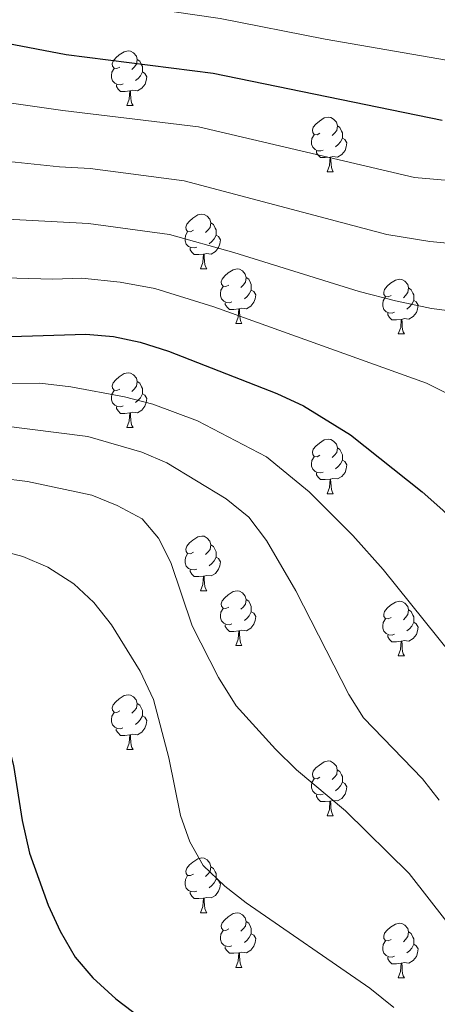
# Model space of a CAD drawing. Units: metres. Extents: x 624084 to 628592, y 4703697 to 4706748.
# Drawn here: x 627184 to 627261, y 4705214 to 4705394 of the extents above; entities that cross this region are included whole.
import ezdxf

# ---------------------------------------------------------------- set-up
doc = ezdxf.new("R2010")
doc.units = ezdxf.units.M
doc.header["$MEASUREMENT"] = 0
for name, color, linetype, lineweight in [('Level 36', 19, 'Continuous', 40), ('Level 4', 36, 'Continuous', 30), ('Level 5', 36, 'Continuous', 0)]:
    doc.layers.add(name, color=color, linetype=linetype, lineweight=lineweight)

msp = doc.modelspace()

# ---------------------------------------------------------------- linework, layer by layer
at = {"layer": 'Level 36', "color": 92, "linetype": 'Continuous', "lineweight": 0}
for points in [[(627202.64, 4705385.82), (627202.11, 4705385.55), (627201.58, 4705385.61), (627201.32, 4705385.98), (627201.26, 4705386.4), (627201.42, 4705386.92), (627201.9, 4705387.52), (627202.54, 4705388.05), (627203.44, 4705388.63), (627204.18, 4705388.79), (627204.61, 4705388.74), (627205.14, 4705388.42), (627205.67, 4705387.84), (627205.83, 4705387.2), (627205.72, 4705386.35), (627205.29, 4705385.82), (627204.87, 4705385.39)], [(627205.83, 4705387.2), (627206.3, 4705386.88), (627206.62, 4705386.24), (627206.78, 4705385.92), (627206.78, 4705385.34), (627206.78, 4705384.92), (627206.41, 4705384.23), (627205.99, 4705383.75), (627205.51, 4705383.33)], [(627203.23, 4705382.74), (627202.8, 4705382.58), (627202.22, 4705382.64), (627201.74, 4705382.85), (627201.32, 4705383.27), (627201.1, 4705383.86), (627201.1, 4705384.28), (627201.16, 4705384.86), (627201.58, 4705385.55)], [(627206.78, 4705384.92), (627207.23, 4705384.67), (627207.58, 4705384.05), (627207.47, 4705383.33), (627207.26, 4705382.69), (627206.67, 4705381.95), (627205.88, 4705381.47), (627205.03, 4705381.57), (627204.6, 4705381.44)], [(627204.49, 4705381.44), (627203.6, 4705381.36), (627202.75, 4705381.36), (627202.33, 4705381.79), (627202.01, 4705382.26), (627202.01, 4705382.58)], [(627203.94, 4705378.76), (627204.38, 4705379.92), (627204.49, 4705381.44), (627204.6, 4705381.44), (627204.63, 4705380.86), (627204.67, 4705380.17), (627204.74, 4705379.56), (627204.85, 4705379.16), (627205.07, 4705378.76)], [(627203.94, 4705378.76), (627205.07, 4705378.76)], [(627239.33, 4705373.68), (627238.8, 4705373.41), (627238.27, 4705373.47), (627238.01, 4705373.84), (627237.95, 4705374.26), (627238.11, 4705374.78), (627238.59, 4705375.38), (627239.23, 4705375.91), (627240.13, 4705376.49), (627240.87, 4705376.65), (627241.3, 4705376.6), (627241.83, 4705376.28), (627242.36, 4705375.7), (627242.52, 4705375.06), (627242.41, 4705374.21), (627241.98, 4705373.68), (627241.56, 4705373.25)], [(627242.52, 4705375.06), (627242.99, 4705374.74), (627243.31, 4705374.1), (627243.47, 4705373.78), (627243.47, 4705373.2), (627243.47, 4705372.78), (627243.1, 4705372.09), (627242.68, 4705371.61), (627242.2, 4705371.19)], [(627239.92, 4705370.6), (627239.49, 4705370.44), (627238.91, 4705370.5), (627238.43, 4705370.71), (627238.01, 4705371.13), (627237.79, 4705371.72), (627237.79, 4705372.14), (627237.85, 4705372.72), (627238.27, 4705373.41)], [(627243.47, 4705372.78), (627243.92, 4705372.53), (627244.27, 4705371.91), (627244.16, 4705371.19), (627243.95, 4705370.55), (627243.36, 4705369.81), (627242.57, 4705369.33), (627241.72, 4705369.43), (627241.29, 4705369.3)], [(627241.18, 4705369.3), (627240.29, 4705369.22), (627239.44, 4705369.22), (627239.02, 4705369.65), (627238.7, 4705370.12), (627238.7, 4705370.44)], [(627240.63, 4705366.62), (627241.07, 4705367.78), (627241.18, 4705369.3), (627241.29, 4705369.3), (627241.32, 4705368.72), (627241.36, 4705368.03), (627241.43, 4705367.42), (627241.54, 4705367.02), (627241.76, 4705366.62)], [(627240.63, 4705366.62), (627241.76, 4705366.62)], [(627216.14, 4705355.91), (627215.61, 4705355.64), (627215.08, 4705355.7), (627214.82, 4705356.07), (627214.76, 4705356.49), (627214.92, 4705357.01), (627215.4, 4705357.61), (627216.04, 4705358.14), (627216.94, 4705358.72), (627217.68, 4705358.88), (627218.11, 4705358.83), (627218.64, 4705358.51), (627219.17, 4705357.93), (627219.33, 4705357.29), (627219.22, 4705356.44), (627218.79, 4705355.91), (627218.37, 4705355.48)], [(627219.33, 4705357.29), (627219.8, 4705356.97), (627220.12, 4705356.33), (627220.28, 4705356.01), (627220.28, 4705355.43), (627220.28, 4705355.01), (627219.91, 4705354.32), (627219.49, 4705353.84), (627219.01, 4705353.42)], [(627216.73, 4705352.83), (627216.3, 4705352.67), (627215.72, 4705352.73), (627215.24, 4705352.94), (627214.82, 4705353.36), (627214.6, 4705353.95), (627214.6, 4705354.37), (627214.66, 4705354.95), (627215.08, 4705355.64)], [(627220.28, 4705355.01), (627220.73, 4705354.76), (627221.08, 4705354.14), (627220.97, 4705353.42), (627220.76, 4705352.78), (627220.17, 4705352.04), (627219.38, 4705351.56), (627218.53, 4705351.66), (627218.1, 4705351.53)], [(627217.99, 4705351.53), (627217.1, 4705351.45), (627216.25, 4705351.45), (627215.83, 4705351.88), (627215.51, 4705352.35), (627215.51, 4705352.67)], [(627217.44, 4705348.85), (627217.88, 4705350.01), (627217.99, 4705351.53), (627218.1, 4705351.53), (627218.13, 4705350.95), (627218.17, 4705350.26), (627218.24, 4705349.65), (627218.35, 4705349.25), (627218.57, 4705348.85)], [(627217.44, 4705348.85), (627218.57, 4705348.85)], [(627222.62, 4705345.87), (627222.09, 4705345.61), (627221.56, 4705345.66), (627221.29, 4705346.03), (627221.24, 4705346.46), (627221.4, 4705346.98), (627221.88, 4705347.57), (627222.51, 4705348.1), (627223.41, 4705348.69), (627224.16, 4705348.85), (627224.58, 4705348.79), (627225.11, 4705348.48), (627225.64, 4705347.89), (627225.8, 4705347.25), (627225.69, 4705346.4), (627225.27, 4705345.87), (627224.85, 4705345.45)], [(627225.8, 4705347.25), (627226.28, 4705346.94), (627226.59, 4705346.3), (627226.75, 4705345.98), (627226.75, 4705345.4), (627226.75, 4705344.97), (627226.38, 4705344.28), (627225.96, 4705343.8), (627225.48, 4705343.38)], [(627252.39, 4705343.97), (627251.86, 4705343.7), (627251.33, 4705343.76), (627251.07, 4705344.13), (627251.01, 4705344.55), (627251.17, 4705345.07), (627251.65, 4705345.67), (627252.29, 4705346.2), (627253.19, 4705346.78), (627253.93, 4705346.94), (627254.36, 4705346.89), (627254.89, 4705346.57), (627255.42, 4705345.99), (627255.58, 4705345.35), (627255.47, 4705344.5), (627255.04, 4705343.97), (627254.62, 4705343.54)], [(627223.2, 4705342.79), (627222.78, 4705342.63), (627222.19, 4705342.69), (627221.72, 4705342.9), (627221.29, 4705343.33), (627221.08, 4705343.91), (627221.08, 4705344.33), (627221.13, 4705344.92), (627221.56, 4705345.61)], [(627226.75, 4705344.97), (627227.21, 4705344.72), (627227.55, 4705344.11), (627227.44, 4705343.38), (627227.23, 4705342.74), (627226.65, 4705342), (627225.85, 4705341.52), (627225, 4705341.63), (627224.57, 4705341.5)], [(627255.58, 4705345.35), (627256.05, 4705345.03), (627256.37, 4705344.39), (627256.53, 4705344.07), (627256.53, 4705343.49), (627256.53, 4705343.07), (627256.16, 4705342.38), (627255.74, 4705341.9), (627255.26, 4705341.48)], [(627224.46, 4705341.5), (627223.57, 4705341.41), (627222.73, 4705341.41), (627222.3, 4705341.84), (627221.98, 4705342.32), (627221.98, 4705342.63)], [(627252.98, 4705340.89), (627252.55, 4705340.73), (627251.97, 4705340.79), (627251.49, 4705341), (627251.07, 4705341.42), (627250.85, 4705342.01), (627250.85, 4705342.43), (627250.91, 4705343.01), (627251.33, 4705343.7)], [(627256.53, 4705343.07), (627256.98, 4705342.82), (627257.33, 4705342.2), (627257.21, 4705341.48), (627257.01, 4705340.84), (627256.42, 4705340.1), (627255.63, 4705339.62), (627254.77, 4705339.72), (627254.35, 4705339.59)], [(627223.92, 4705338.81), (627224.35, 4705339.97), (627224.46, 4705341.5), (627224.57, 4705341.5), (627224.61, 4705340.91), (627224.64, 4705340.23), (627224.71, 4705339.61), (627224.83, 4705339.21), (627225.04, 4705338.81)], [(627254.23, 4705339.59), (627253.35, 4705339.51), (627252.5, 4705339.51), (627252.07, 4705339.94), (627251.76, 4705340.41), (627251.76, 4705340.73)], [(627223.92, 4705338.81), (627225.04, 4705338.81)], [(627253.69, 4705336.91), (627254.13, 4705338.07), (627254.23, 4705339.59), (627254.35, 4705339.59), (627254.38, 4705339.01), (627254.41, 4705338.32), (627254.49, 4705337.71), (627254.6, 4705337.31), (627254.81, 4705336.91)], [(627253.69, 4705336.91), (627254.81, 4705336.91)], [(627202.64, 4705326.82), (627202.11, 4705326.56), (627201.58, 4705326.62), (627201.32, 4705326.98), (627201.26, 4705327.41), (627201.42, 4705327.93), (627201.9, 4705328.52), (627202.54, 4705329.06), (627203.44, 4705329.64), (627204.18, 4705329.8), (627204.61, 4705329.74), (627205.14, 4705329.43), (627205.67, 4705328.84), (627205.83, 4705328.2), (627205.72, 4705327.36), (627205.29, 4705326.82), (627204.87, 4705326.4)], [(627205.83, 4705328.2), (627206.3, 4705327.89), (627206.62, 4705327.25), (627206.78, 4705326.93), (627206.78, 4705326.35), (627206.77, 4705325.92), (627206.41, 4705325.24), (627205.99, 4705324.76), (627205.51, 4705324.34)], [(627203.23, 4705323.74), (627202.8, 4705323.58), (627202.21, 4705323.64), (627201.74, 4705323.86), (627201.31, 4705324.28), (627201.1, 4705324.86), (627201.1, 4705325.28), (627201.16, 4705325.87), (627201.58, 4705326.56)], [(627206.77, 4705325.92), (627207.23, 4705325.68), (627207.57, 4705325.06), (627207.47, 4705324.34), (627207.25, 4705323.7), (627206.67, 4705322.96), (627205.87, 4705322.48), (627205.03, 4705322.58), (627204.59, 4705322.45)], [(627204.49, 4705322.45), (627203.59, 4705322.36), (627202.75, 4705322.36), (627202.33, 4705322.8), (627202.01, 4705323.27), (627202.01, 4705323.58)], [(627203.94, 4705319.76), (627204.37, 4705320.92), (627204.49, 4705322.45), (627204.59, 4705322.45), (627204.63, 4705321.86), (627204.67, 4705321.18), (627204.73, 4705320.56), (627204.85, 4705320.16), (627205.07, 4705319.76)], [(627203.94, 4705319.76), (627205.07, 4705319.76)], [(627239.33, 4705314.68), (627238.8, 4705314.42), (627238.27, 4705314.48), (627238.01, 4705314.84), (627237.95, 4705315.27), (627238.11, 4705315.79), (627238.59, 4705316.38), (627239.23, 4705316.92), (627240.13, 4705317.5), (627240.87, 4705317.66), (627241.3, 4705317.6), (627241.83, 4705317.29), (627242.36, 4705316.7), (627242.52, 4705316.06), (627242.41, 4705315.22), (627241.98, 4705314.68), (627241.56, 4705314.26)], [(627242.52, 4705316.06), (627242.99, 4705315.75), (627243.31, 4705315.11), (627243.47, 4705314.79), (627243.47, 4705314.21), (627243.47, 4705313.78), (627243.1, 4705313.1), (627242.68, 4705312.62), (627242.2, 4705312.2)], [(627239.92, 4705311.6), (627239.49, 4705311.44), (627238.91, 4705311.5), (627238.43, 4705311.72), (627238.01, 4705312.14), (627237.79, 4705312.72), (627237.79, 4705313.14), (627237.85, 4705313.73), (627238.27, 4705314.42)], [(627243.47, 4705313.78), (627243.92, 4705313.54), (627244.27, 4705312.92), (627244.16, 4705312.2), (627243.95, 4705311.56), (627243.36, 4705310.82), (627242.57, 4705310.34), (627241.72, 4705310.44), (627241.29, 4705310.31)], [(627241.18, 4705310.31), (627240.29, 4705310.22), (627239.44, 4705310.22), (627239.02, 4705310.66), (627238.7, 4705311.13), (627238.7, 4705311.44)], [(627240.63, 4705307.62), (627241.07, 4705308.78), (627241.18, 4705310.31), (627241.29, 4705310.31), (627241.32, 4705309.72), (627241.36, 4705309.04), (627241.43, 4705308.42), (627241.54, 4705308.02), (627241.76, 4705307.62)], [(627240.63, 4705307.62), (627241.76, 4705307.62)], [(627216.14, 4705296.92), (627215.61, 4705296.65), (627215.08, 4705296.71), (627214.82, 4705297.08), (627214.76, 4705297.5), (627214.92, 4705298.02), (627215.4, 4705298.62), (627216.04, 4705299.15), (627216.94, 4705299.73), (627217.68, 4705299.89), (627218.11, 4705299.84), (627218.64, 4705299.52), (627219.17, 4705298.94), (627219.33, 4705298.3), (627219.22, 4705297.45), (627218.79, 4705296.92), (627218.37, 4705296.49)], [(627219.33, 4705298.3), (627219.8, 4705297.98), (627220.12, 4705297.34), (627220.28, 4705297.02), (627220.28, 4705296.44), (627220.28, 4705296.02), (627219.91, 4705295.33), (627219.49, 4705294.85), (627219.01, 4705294.43)], [(627216.73, 4705293.84), (627216.3, 4705293.68), (627215.72, 4705293.74), (627215.24, 4705293.95), (627214.82, 4705294.37), (627214.6, 4705294.96), (627214.6, 4705295.38), (627214.66, 4705295.96), (627215.08, 4705296.65)], [(627220.28, 4705296.02), (627220.73, 4705295.77), (627221.08, 4705295.15), (627220.97, 4705294.43), (627220.76, 4705293.79), (627220.17, 4705293.05), (627219.38, 4705292.57), (627218.53, 4705292.67), (627218.1, 4705292.54)], [(627217.99, 4705292.54), (627217.1, 4705292.46), (627216.25, 4705292.46), (627215.83, 4705292.89), (627215.51, 4705293.36), (627215.51, 4705293.68)], [(627217.44, 4705289.86), (627217.88, 4705291.02), (627217.99, 4705292.54), (627218.1, 4705292.54), (627218.13, 4705291.96), (627218.17, 4705291.27), (627218.24, 4705290.66), (627218.35, 4705290.26), (627218.57, 4705289.86)], [(627217.44, 4705289.86), (627218.57, 4705289.86)], [(627222.62, 4705286.88), (627222.09, 4705286.62), (627221.56, 4705286.67), (627221.29, 4705287.04), (627221.24, 4705287.47), (627221.4, 4705287.99), (627221.88, 4705288.58), (627222.51, 4705289.11), (627223.41, 4705289.7), (627224.16, 4705289.86), (627224.58, 4705289.8), (627225.11, 4705289.49), (627225.64, 4705288.9), (627225.8, 4705288.26), (627225.69, 4705287.41), (627225.27, 4705286.88), (627224.85, 4705286.46)], [(627225.8, 4705288.26), (627226.28, 4705287.95), (627226.59, 4705287.31), (627226.75, 4705286.99), (627226.75, 4705286.41), (627226.75, 4705285.98), (627226.38, 4705285.29), (627225.96, 4705284.81), (627225.48, 4705284.39)], [(627223.2, 4705283.8), (627222.78, 4705283.64), (627222.19, 4705283.7), (627221.72, 4705283.91), (627221.29, 4705284.34), (627221.08, 4705284.92), (627221.08, 4705285.34), (627221.13, 4705285.93), (627221.56, 4705286.62)], [(627252.39, 4705284.98), (627251.86, 4705284.71), (627251.33, 4705284.77), (627251.06, 4705285.14), (627251.01, 4705285.56), (627251.17, 4705286.08), (627251.65, 4705286.68), (627252.28, 4705287.21), (627253.18, 4705287.79), (627253.93, 4705287.95), (627254.35, 4705287.9), (627254.88, 4705287.58), (627255.41, 4705287), (627255.57, 4705286.36), (627255.46, 4705285.51), (627255.04, 4705284.98), (627254.62, 4705284.55)], [(627255.57, 4705286.36), (627256.05, 4705286.04), (627256.36, 4705285.4), (627256.52, 4705285.08), (627256.52, 4705284.5), (627256.52, 4705284.08), (627256.15, 4705283.39), (627255.73, 4705282.91), (627255.25, 4705282.49)], [(627226.75, 4705285.98), (627227.21, 4705285.73), (627227.55, 4705285.12), (627227.44, 4705284.39), (627227.23, 4705283.75), (627226.65, 4705283.01), (627225.85, 4705282.53), (627225, 4705282.64), (627224.57, 4705282.51)], [(627252.97, 4705281.9), (627252.55, 4705281.74), (627251.96, 4705281.8), (627251.49, 4705282.01), (627251.06, 4705282.43), (627250.85, 4705283.02), (627250.85, 4705283.44), (627250.9, 4705284.02), (627251.33, 4705284.71)], [(627224.46, 4705282.51), (627223.57, 4705282.42), (627222.73, 4705282.42), (627222.3, 4705282.85), (627221.98, 4705283.33), (627221.98, 4705283.64)], [(627256.52, 4705284.08), (627256.98, 4705283.83), (627257.32, 4705283.21), (627257.21, 4705282.49), (627257, 4705281.85), (627256.42, 4705281.11), (627255.62, 4705280.63), (627254.77, 4705280.73), (627254.34, 4705280.6)], [(627223.92, 4705279.82), (627224.35, 4705280.98), (627224.46, 4705282.51), (627224.57, 4705282.51), (627224.61, 4705281.92), (627224.64, 4705281.24), (627224.71, 4705280.62), (627224.83, 4705280.22), (627225.04, 4705279.82)], [(627254.23, 4705280.6), (627253.34, 4705280.52), (627252.5, 4705280.52), (627252.07, 4705280.95), (627251.75, 4705281.42), (627251.75, 4705281.74)], [(627223.92, 4705279.82), (627225.04, 4705279.82)], [(627253.69, 4705277.92), (627254.12, 4705279.08), (627254.23, 4705280.6), (627254.34, 4705280.6), (627254.38, 4705280.02), (627254.41, 4705279.33), (627254.48, 4705278.72), (627254.6, 4705278.32), (627254.81, 4705277.92)], [(627253.69, 4705277.92), (627254.81, 4705277.92)], [(627202.64, 4705267.83), (627202.11, 4705267.57), (627201.58, 4705267.62), (627201.31, 4705267.99), (627201.26, 4705268.42), (627201.42, 4705268.94), (627201.9, 4705269.53), (627202.53, 4705270.06), (627203.43, 4705270.65), (627204.18, 4705270.81), (627204.6, 4705270.75), (627205.13, 4705270.44), (627205.66, 4705269.85), (627205.82, 4705269.21), (627205.71, 4705268.36), (627205.29, 4705267.83), (627204.87, 4705267.41)], [(627205.82, 4705269.21), (627206.3, 4705268.9), (627206.61, 4705268.26), (627206.77, 4705267.94), (627206.77, 4705267.36), (627206.77, 4705266.93), (627206.4, 4705266.24), (627205.98, 4705265.76), (627205.5, 4705265.34)], [(627203.22, 4705264.75), (627202.8, 4705264.59), (627202.21, 4705264.65), (627201.74, 4705264.86), (627201.31, 4705265.29), (627201.1, 4705265.87), (627201.1, 4705266.29), (627201.15, 4705266.88), (627201.58, 4705267.57)], [(627206.77, 4705266.93), (627207.23, 4705266.68), (627207.57, 4705266.07), (627207.46, 4705265.34), (627207.25, 4705264.7), (627206.67, 4705263.96), (627205.87, 4705263.48), (627205.02, 4705263.59), (627204.59, 4705263.46)], [(627204.48, 4705263.46), (627203.59, 4705263.37), (627202.75, 4705263.37), (627202.32, 4705263.8), (627202, 4705264.28), (627202, 4705264.59)], [(627203.94, 4705260.77), (627204.37, 4705261.93), (627204.48, 4705263.46), (627204.59, 4705263.46), (627204.63, 4705262.87), (627204.66, 4705262.19), (627204.73, 4705261.57), (627204.85, 4705261.17), (627205.06, 4705260.77)], [(627203.94, 4705260.77), (627205.06, 4705260.77)], [(627239.33, 4705255.69), (627238.8, 4705255.43), (627238.27, 4705255.48), (627238.01, 4705255.85), (627237.95, 4705256.28), (627238.11, 4705256.8), (627238.59, 4705257.39), (627239.23, 4705257.92), (627240.13, 4705258.51), (627240.87, 4705258.67), (627241.29, 4705258.61), (627241.83, 4705258.3), (627242.35, 4705257.71), (627242.51, 4705257.07), (627242.41, 4705256.22), (627241.98, 4705255.69), (627241.56, 4705255.27)], [(627242.51, 4705257.07), (627242.99, 4705256.76), (627243.31, 4705256.12), (627243.47, 4705255.8), (627243.47, 4705255.22), (627243.47, 4705254.79), (627243.09, 4705254.1), (627242.67, 4705253.62), (627242.19, 4705253.2)], [(627239.91, 4705252.61), (627239.49, 4705252.45), (627238.91, 4705252.51), (627238.43, 4705252.72), (627238.01, 4705253.15), (627237.79, 4705253.73), (627237.79, 4705254.15), (627237.85, 4705254.74), (627238.27, 4705255.43)], [(627243.47, 4705254.79), (627243.92, 4705254.54), (627244.27, 4705253.93), (627244.15, 4705253.2), (627243.95, 4705252.56), (627243.36, 4705251.82), (627242.57, 4705251.34), (627241.71, 4705251.45), (627241.29, 4705251.32)], [(627241.17, 4705251.32), (627240.29, 4705251.23), (627239.44, 4705251.23), (627239.01, 4705251.66), (627238.69, 4705252.14), (627238.69, 4705252.45)], [(627240.63, 4705248.63), (627241.07, 4705249.79), (627241.17, 4705251.32), (627241.29, 4705251.32), (627241.32, 4705250.73), (627241.35, 4705250.05), (627241.43, 4705249.43), (627241.54, 4705249.03), (627241.75, 4705248.63)], [(627240.63, 4705248.63), (627241.75, 4705248.63)], [(627216.14, 4705237.92), (627215.61, 4705237.66), (627215.08, 4705237.71), (627214.82, 4705238.08), (627214.76, 4705238.51), (627214.92, 4705239.03), (627215.4, 4705239.62), (627216.04, 4705240.15), (627216.94, 4705240.74), (627217.68, 4705240.9), (627218.11, 4705240.84), (627218.64, 4705240.53), (627219.17, 4705239.94), (627219.33, 4705239.3), (627219.22, 4705238.45), (627218.79, 4705237.92), (627218.37, 4705237.5)], [(627216.73, 4705234.84), (627216.3, 4705234.68), (627215.72, 4705234.74), (627215.24, 4705234.95), (627214.82, 4705235.38), (627214.6, 4705235.96), (627214.6, 4705236.38), (627214.66, 4705236.97), (627215.08, 4705237.66)], [(627219.33, 4705239.3), (627219.8, 4705238.99), (627220.12, 4705238.35), (627220.28, 4705238.03), (627220.28, 4705237.45), (627220.28, 4705237.02), (627219.91, 4705236.33), (627219.49, 4705235.85), (627219.01, 4705235.43)], [(627220.28, 4705237.02), (627220.73, 4705236.77), (627221.08, 4705236.16), (627220.97, 4705235.43), (627220.76, 4705234.79), (627220.17, 4705234.05), (627219.38, 4705233.57), (627218.53, 4705233.68), (627218.1, 4705233.55)], [(627217.99, 4705233.55), (627217.1, 4705233.46), (627216.25, 4705233.46), (627215.83, 4705233.89), (627215.51, 4705234.37), (627215.51, 4705234.68)], [(627217.44, 4705230.86), (627217.88, 4705232.02), (627217.99, 4705233.55), (627218.1, 4705233.55), (627218.13, 4705232.96), (627218.17, 4705232.28), (627218.24, 4705231.66), (627218.35, 4705231.26), (627218.57, 4705230.86)], [(627217.44, 4705230.86), (627218.57, 4705230.86)], [(627222.62, 4705227.89), (627222.09, 4705227.62), (627221.56, 4705227.68), (627221.29, 4705228.05), (627221.24, 4705228.47), (627221.4, 4705228.99), (627221.88, 4705229.59), (627222.51, 4705230.12), (627223.41, 4705230.7), (627224.16, 4705230.86), (627224.58, 4705230.81), (627225.11, 4705230.49), (627225.64, 4705229.91), (627225.8, 4705229.27), (627225.69, 4705228.42), (627225.27, 4705227.89), (627224.85, 4705227.46)], [(627225.8, 4705229.27), (627226.28, 4705228.95), (627226.59, 4705228.31), (627226.75, 4705227.99), (627226.75, 4705227.41), (627226.75, 4705226.99), (627226.38, 4705226.3), (627225.96, 4705225.82), (627225.48, 4705225.4)], [(627252.39, 4705225.98), (627251.86, 4705225.72), (627251.33, 4705225.77), (627251.06, 4705226.14), (627251.01, 4705226.57), (627251.17, 4705227.09), (627251.65, 4705227.68), (627252.28, 4705228.21), (627253.18, 4705228.8), (627253.93, 4705228.96), (627254.35, 4705228.9), (627254.88, 4705228.59), (627255.41, 4705228), (627255.57, 4705227.36), (627255.46, 4705226.51), (627255.04, 4705225.98), (627254.62, 4705225.56)], [(627223.2, 4705224.81), (627222.78, 4705224.65), (627222.19, 4705224.71), (627221.72, 4705224.92), (627221.29, 4705225.34), (627221.08, 4705225.93), (627221.08, 4705226.35), (627221.13, 4705226.93), (627221.56, 4705227.62)], [(627226.75, 4705226.99), (627227.21, 4705226.74), (627227.55, 4705226.12), (627227.44, 4705225.4), (627227.23, 4705224.76), (627226.65, 4705224.02), (627225.85, 4705223.54), (627225, 4705223.64), (627224.57, 4705223.51)], [(627255.57, 4705227.36), (627256.05, 4705227.05), (627256.36, 4705226.41), (627256.52, 4705226.09), (627256.52, 4705225.51), (627256.52, 4705225.08), (627256.15, 4705224.39), (627255.73, 4705223.91), (627255.25, 4705223.49)], [(627252.97, 4705222.9), (627252.55, 4705222.74), (627251.96, 4705222.8), (627251.49, 4705223.01), (627251.06, 4705223.44), (627250.85, 4705224.02), (627250.85, 4705224.44), (627250.9, 4705225.03), (627251.33, 4705225.72)], [(627256.52, 4705225.08), (627256.98, 4705224.83), (627257.32, 4705224.22), (627257.21, 4705223.49), (627257, 4705222.85), (627256.42, 4705222.11), (627255.62, 4705221.63), (627254.77, 4705221.74), (627254.34, 4705221.61)], [(627224.46, 4705223.51), (627223.57, 4705223.43), (627222.73, 4705223.43), (627222.3, 4705223.86), (627221.98, 4705224.33), (627221.98, 4705224.65)], [(627223.92, 4705220.83), (627224.35, 4705221.99), (627224.46, 4705223.51), (627224.57, 4705223.51), (627224.61, 4705222.93), (627224.64, 4705222.24), (627224.71, 4705221.63), (627224.83, 4705221.23), (627225.04, 4705220.83)], [(627254.23, 4705221.61), (627253.34, 4705221.52), (627252.5, 4705221.52), (627252.07, 4705221.95), (627251.75, 4705222.43), (627251.75, 4705222.74)], [(627253.69, 4705218.92), (627254.12, 4705220.08), (627254.23, 4705221.61), (627254.34, 4705221.61), (627254.38, 4705221.02), (627254.41, 4705220.34), (627254.48, 4705219.72), (627254.6, 4705219.32), (627254.81, 4705218.92)], [(627223.92, 4705220.83), (627225.04, 4705220.83)], [(627253.69, 4705218.92), (627254.81, 4705218.92)]]:
    msp.add_lwpolyline(points, dxfattribs=at)
at = {"layer": 'Level 4', "color": 36, "linetype": 'Continuous', "lineweight": 30}
for points in [[(627154.34, 4705396.02, 625), (627165.55, 4705393.29, 625), (627192.8, 4705388.13, 625), (627219.78, 4705384.73, 625), (627261.72, 4705376.07, 625)], [(627104.97, 4705355.36, 650), (627112.34, 4705352.07, 650), (627127.13, 4705346.76, 650), (627143.7, 4705341.43, 650), (627153.57, 4705339.12, 650), (627169.25, 4705336.53, 650), (627174.78, 4705336.2, 650), (627196.39, 4705336.88, 650), (627201.48, 4705336.44, 650), (627206.37, 4705335.4, 650), (627211.57, 4705333.79, 650), (627231.41, 4705325.98, 650), (627236.34, 4705323.75, 650), (627244.91, 4705318.45, 650), (627258.09, 4705307.97, 650), (627261.83, 4705304.6, 650), (627288.09, 4705277.57, 650), (627291.36, 4705273.79, 650), (627303.83, 4705256.22, 650), (627309.65, 4705246.64, 650), (627322.06, 4705224.8, 650), (627331.38, 4705210.74, 650)], [(627080.87, 4705311.91, 675), (627082.65, 4705310.14, 675), (627090.79, 4705303.32, 675), (627099.17, 4705297.89, 675), (627103.97, 4705296.47, 675), (627128.62, 4705294.62, 675), (627134.22, 4705293.92, 675), (627145.12, 4705291.12, 675), (627149.85, 4705289.23, 675), (627163.97, 4705282.48, 675), (627172.8, 4705276, 675), (627176.74, 4705272.12, 675), (627179.55, 4705267.98, 675), (627181.88, 4705262.91, 675), (627183.17, 4705257.83, 675), (627184.76, 4705247.78, 675), (627186.08, 4705241.8, 675), (627189.51, 4705232.28, 675), (627191.72, 4705227.49, 675), (627194.46, 4705222.73, 675), (627197.7, 4705218.92, 675), (627201.9, 4705215.11, 675), (627221.55, 4705200.2, 675)]]:
    msp.add_polyline3d(points, dxfattribs=at)
at = {"layer": 'Level 5', "color": 36, "linetype": 'Continuous', "lineweight": 0}
for points in [[(627019.02, 4705463.38, 620), (627040.07, 4705450.88, 620), (627060, 4705441.5, 620), (627098.99, 4705422.83, 620), (627124.81, 4705412.98, 620), (627130.14, 4705411.32, 620), (627155.91, 4705406.74, 620), (627167.8, 4705403.9, 620), (627194.46, 4705398.61, 620), (627221.05, 4705394.74, 620), (627240.26, 4705390.92, 620), (627262.55, 4705387.07, 620), (627271.84, 4705386.83, 620), (627288.47, 4705387.66, 620), (627305.56, 4705389.66, 620), (627321.23, 4705390.38, 620), (627350.03, 4705392.34, 620), (627367.36, 4705394.67, 620), (627372.35, 4705395.03, 620), (627377.7, 4705394.32, 620), (627381.11, 4705392.1, 620), (627383.36, 4705387.53, 620), (627384.1, 4705384.42, 620), (627388.69, 4705356.25, 620)], [(627069.11, 4705412.57, 630), (627117.52, 4705393.12, 630), (627122.74, 4705391.42, 630), (627128.07, 4705390.16, 630), (627150.8, 4705385.56, 630), (627163.15, 4705382.46, 630), (627174.15, 4705380.45, 630), (627192.19, 4705377.84, 630), (627217.09, 4705374.87, 630), (627256.65, 4705365.6, 630), (627265.79, 4705364.81, 630)], [(627069.83, 4705401.69, 635), (627113.35, 4705384.14, 635), (627124.14, 4705380.64, 635), (627160.76, 4705371.62, 635), (627172.92, 4705369.47, 635), (627191.59, 4705367.55, 635), (627197.21, 4705367.26, 635), (627214.41, 4705365, 635), (627251.57, 4705355.14, 635), (627259.49, 4705353.88, 635), (627267.21, 4705353.11, 635)], [(627054.01, 4705396.52, 640), (627070.56, 4705390.81, 640), (627120.2, 4705371.12, 640), (627137.85, 4705366.04, 640), (627158.36, 4705360.79, 640), (627171.69, 4705358.49, 640), (627196.93, 4705357.13, 640), (627211.73, 4705355.14, 640), (627223.52, 4705351.86, 640), (627246.49, 4705344.67, 640), (627253.19, 4705342.96, 640), (627259.77, 4705341.58, 640), (627268.91, 4705340.42, 640)], [(627034.57, 4705393.1, 645), (627049.23, 4705387.54, 645), (627071.29, 4705379.93, 645), (627116.27, 4705361.59, 645), (627146.8, 4705352.11, 645), (627155.97, 4705349.96, 645), (627170.47, 4705347.51, 645), (627190.38, 4705346.96, 645), (627195.67, 4705347.13, 645), (627202.72, 4705346.4, 645), (627209.05, 4705345.27, 645), (627219.87, 4705341.91, 645), (627258.87, 4705327.88, 645), (627269.61, 4705322.51, 645)], [(627026.67, 4705375.03, 655), (627050.49, 4705366.62, 655), (627061.79, 4705363.3, 655), (627084.27, 4705355.75, 655), (627088.86, 4705353.78, 655), (627100.19, 4705347.42, 655), (627109.88, 4705342.76, 655), (627114.71, 4705340.61, 655), (627119.44, 4705338.98, 655), (627137.95, 4705333.81, 655), (627153.73, 4705330, 655), (627159.76, 4705328.9, 655), (627169.96, 4705327.85, 655), (627187.95, 4705327.88, 655), (627193.68, 4705327.2, 655), (627203.52, 4705325.4, 655), (627208.69, 4705324.07, 655), (627216.89, 4705321.02, 655), (627229.53, 4705314.38, 655), (627237.35, 4705307.98, 655), (627245.34, 4705300, 655), (627250.91, 4705293.78, 655), (627263.43, 4705278.18, 655)], [(627180.81, 4705320.12, 660), (627196.77, 4705318.1, 660), (627206.68, 4705315.24, 660), (627211.29, 4705313.3, 660), (627222.12, 4705306.7, 660), (627226.3, 4705303.35, 660), (627229.55, 4705299.07, 660), (627234.93, 4705289.82, 660), (627244.65, 4705270.83, 660), (627247.3, 4705266.59, 660), (627258.1, 4705255.42, 660), (627261.18, 4705251.48, 660)], [(627180.77, 4705310.51, 665), (627185.73, 4705309.86, 665), (627197.49, 4705307.38, 665), (627202.13, 4705305.49, 665), (627206.71, 4705303.06, 665), (627209.75, 4705299.48, 665), (627212.01, 4705295.02, 665), (627215.93, 4705283.41, 665), (627220.73, 4705273.99, 665), (627224, 4705268.79, 665), (627231.17, 4705260.86, 665), (627235.05, 4705257.05, 665), (627244, 4705249.52, 665), (627255.69, 4705238.08, 665), (627279.21, 4705207.86, 665)], [(627179.34, 4705297.62, 670), (627184.86, 4705296.14, 670), (627189.45, 4705294.16, 670), (627194.21, 4705291.11, 670), (627197.89, 4705287.74, 670), (627201.14, 4705283.61, 670), (627206.4, 4705275.12, 670), (627208.83, 4705269.95, 670), (627211.63, 4705259.26, 670), (627213.79, 4705248.68, 670), (627215.46, 4705243.87, 670), (627217.92, 4705239.52, 670), (627221.87, 4705235.76, 670), (627225.79, 4705232.7, 670), (627248.48, 4705217.02, 670), (627252.85, 4705213.51, 670)]]:
    msp.add_polyline3d(points, dxfattribs=at)

doc.saveas('drawing.dxf')
